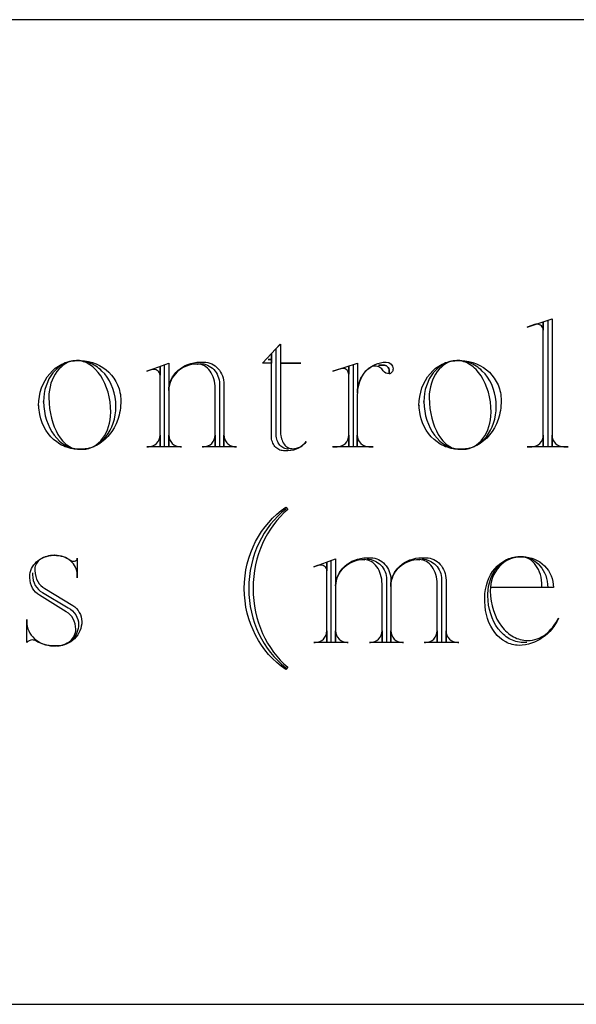
# Model space of a CAD drawing. Extents: x 0 to 103, y -28 to 52.
# Drawn here: x 14 to 16, y -19 to -16 of the extents above; entities that cross this region are included whole.
import ezdxf

# ---------------------------------------------------------------- set-up
doc = ezdxf.new("R2010")
doc.units = 0
doc.layers.add('LAYER_1', color=18, linetype='CONTINUOUS')

msp = doc.modelspace()

# ---------------------------------------------------------------- linework, layer by layer
at = {"layer": 'LAYER_1'}
msp.add_lwpolyline([(1.1153, -18.5025), (19.8653, -18.5025), (19.8653, -15.5025), (1.1153, -15.5025)], close=True, dxfattribs=at)
for points in [[(16.0363, -16.4303, 0.103867), (16.0289, -16.4316), (16.0066, -16.439), (16.0821, -16.4138), (16.0821, -16.8022), (16.0821, -16.7683, 0.412649), (16.1179, -16.8038), (16.1311, -16.8038), (16.0066, -16.8038)], [(16.0689, -16.4197), (16.0689, -16.8038), (16.0066, -16.8038), (16.0201, -16.8038, 0.41791), (16.0556, -16.7683), (16.0556, -16.8022), (16.0556, -16.4242), (16.0556, -16.448), (16.0552, -16.4444), (16.0541, -16.4411), (16.0523, -16.4381), (16.0499, -16.4355), (16.0471, -16.4333), (16.0438, -16.4317), (16.0402, -16.4306), (16.0363, -16.4303)], [(15.0089, -16.5503), (15.015, -16.5506), (15.0209, -16.5515), (15.0266, -16.5531), (15.032, -16.5552), (15.0372, -16.5578), (15.0421, -16.5609), (15.0467, -16.5645), (15.0509, -16.5685), (15.0547, -16.5729), (15.0582, -16.5777), (15.0611, -16.5828), (15.0636, -16.5883), (15.0656, -16.594), (15.0671, -16.6), (15.068, -16.6062), (15.0683, -16.6125), (15.0683, -16.8038), (15.0164, -16.8038), (15.0195, -16.8038, 0.41791), (15.055, -16.7683), (15.055, -16.8022), (15.055, -16.6258), (15.0548, -16.6182), (15.0539, -16.6108), (15.0526, -16.6037), (15.0508, -16.5969), (15.0485, -16.5904), (15.0459, -16.5843), (15.0428, -16.5786), (15.0393, -16.5733), (15.0355, -16.5685), (15.0313, -16.5643), (15.0269, -16.5605), (15.0222, -16.5574), (15.0173, -16.5549), (15.0121, -16.5531), (15.0068, -16.552), (15.0013, -16.5516), (15.0004, -16.5516), (15.0013, -16.5519), (14.9923, -16.5523), (14.9836, -16.5535), (14.9753, -16.5555), (14.9672, -16.5581), (14.9596, -16.5615), (14.9524, -16.5655), (14.9456, -16.5701), (14.9394, -16.5753), (14.9338, -16.581), (14.9287, -16.5871), (14.9243, -16.5937), (14.9206, -16.6007), (14.9176, -16.6081), (14.9154, -16.6157), (14.9141, -16.6237), (14.9136, -16.6319), (14.9136, -16.8022), (14.9136, -16.7683, 0.41791), (14.9491, -16.8038), (14.9523, -16.8038), (14.8468, -16.8038), (14.8513, -16.8038, 0.41791), (14.8868, -16.7683), (14.8868, -16.8022), (14.8868, -16.5606), (14.8868, -16.5858), (14.8864, -16.5822), (14.8853, -16.5789), (14.8835, -16.5758), (14.8812, -16.5732), (14.8783, -16.571), (14.875, -16.5694), (14.8714, -16.5684), (14.8675, -16.568), (14.8662, -16.568, 0.083165), (14.8587, -16.5696), (14.8468, -16.5738), (14.9136, -16.5487), (14.9136, -16.6319), (14.9141, -16.6231), (14.9155, -16.6146), (14.9179, -16.6065), (14.9211, -16.5986), (14.9251, -16.5911), (14.9299, -16.5841), (14.9354, -16.5775), (14.9415, -16.5714), (14.9483, -16.5658), (14.9556, -16.5609), (14.9635, -16.5565), (14.9718, -16.5529), (14.9805, -16.5499), (14.9896, -16.5477), (14.999, -16.5463), (15.0087, -16.5458), (15.0206, -16.5458), (15.0269, -16.5462), (15.0329, -16.5472), (15.0388, -16.5489), (15.0444, -16.5513), (15.0498, -16.5542), (15.0548, -16.5576), (15.0595, -16.5615), (15.0639, -16.5659), (15.0678, -16.5708), (15.0713, -16.576), (15.0744, -16.5817), (15.077, -16.5876), (15.079, -16.5939), (15.0806, -16.6004), (15.0815, -16.6072), (15.0818, -16.6141), (15.0818, -16.8022), (15.0818, -16.7683), (15.0821, -16.7721), (15.0828, -16.7758), (15.0838, -16.7793), (15.0851, -16.7826), (15.0866, -16.7857), (15.0884, -16.7886), (15.0905, -16.7914), (15.0928, -16.7938), (15.0953, -16.7961), (15.0979, -16.798), (15.1008, -16.7997), (15.1039, -16.8012), (15.107, -16.8023), (15.1103, -16.8031), (15.1138, -16.8036), (15.1173, -16.8038), (15.1202, -16.8038), (15.015, -16.8038)], [(15.5767, -16.5458, -0.410256), (15.5973, -16.5664), (15.5971, -16.5694), (15.5964, -16.5722), (15.5953, -16.5747), (15.5938, -16.5769), (15.5921, -16.5787), (15.59, -16.5801), (15.5878, -16.581), (15.5854, -16.5813), (15.5854, -16.5725, 0.432836), (15.5676, -16.5548), (15.5528, -16.5548), (15.5676, -16.5548, -0.432836), (15.5854, -16.5725), (15.5854, -16.5813, -0.245671), (15.5676, -16.5725), (15.5657, -16.5694), (15.5633, -16.5666), (15.5605, -16.5641), (15.5573, -16.5619), (15.5539, -16.5602), (15.5502, -16.5589), (15.5463, -16.558), (15.5422, -16.5577), (15.5369, -16.5586), (15.5317, -16.5604), (15.5266, -16.5629), (15.5217, -16.5661), (15.517, -16.57), (15.5126, -16.5746), (15.5084, -16.5798), (15.5045, -16.5855), (15.5009, -16.5917), (15.4977, -16.5984), (15.495, -16.6056), (15.4926, -16.6132), (15.4907, -16.6211), (15.4893, -16.6294), (15.4885, -16.6379), (15.4882, -16.6467), (15.4882, -16.8022), (15.4882, -16.7683, 0.412649), (15.5239, -16.8038), (15.5372, -16.8038), (15.4127, -16.8038)], [(15.4757, -16.5548), (15.4757, -16.8038), (15.4135, -16.8038), (15.4267, -16.8038, 0.412649), (15.4625, -16.7683), (15.4625, -16.8022), (15.4625, -16.559), (15.4625, -16.5829, 0.402985), (15.4447, -16.5651), (15.4431, -16.5651, 0.149788), (15.4373, -16.5664), (15.4135, -16.5738), (15.4892, -16.5487), (15.4892, -16.6393), (15.489, -16.6406), (15.489, -16.6393), (15.4894, -16.6297), (15.4907, -16.6205), (15.4929, -16.6115), (15.4959, -16.603), (15.4995, -16.5948), (15.5039, -16.5871), (15.509, -16.5799), (15.5146, -16.5733), (15.5209, -16.5673), (15.5276, -16.5619), (15.5349, -16.5572), (15.5425, -16.5532), (15.5506, -16.5501), (15.559, -16.5477), (15.5677, -16.5463), (15.5767, -16.5458)], [(14.6258, -17.1521, 0.393939), (14.6345, -17.1434), (14.6345, -17.2027), (14.6345, -17.1937), (14.6341, -17.1877), (14.6331, -17.1818), (14.6314, -17.1761), (14.6291, -17.1706), (14.6262, -17.1655), (14.6228, -17.1606), (14.6188, -17.156), (14.6144, -17.1518), (14.6095, -17.148), (14.6042, -17.1445), (14.5986, -17.1416), (14.5926, -17.1391), (14.5863, -17.1371), (14.5797, -17.1356), (14.5729, -17.1347), (14.5659, -17.1344), (14.5646, -17.1344), (14.5585, -17.1346), (14.5526, -17.1352), (14.5469, -17.1363), (14.5415, -17.1377), (14.5363, -17.1394), (14.5314, -17.1415), (14.5268, -17.1439), (14.5226, -17.1466), (14.5188, -17.1495), (14.5153, -17.1527), (14.5124, -17.1562), (14.5099, -17.1598), (14.5079, -17.1636), (14.5064, -17.1676), (14.5055, -17.1717), (14.5052, -17.176), (14.5052, -17.1805), (14.506, -17.19), (14.5079, -17.1989), (14.5106, -17.2071), (14.5142, -17.2145), (14.5186, -17.221), (14.5236, -17.2267), (14.5293, -17.2315), (14.5354, -17.2353), (14.6215, -17.2873, -0.24296), (14.6483, -17.336, -0.414286), (14.5741, -17.4102), (14.5651, -17.4102), (14.5571, -17.4099), (14.5493, -17.4092), (14.5418, -17.4079), (14.5345, -17.4062), (14.5274, -17.4041), (14.5207, -17.4015), (14.5142, -17.3986), (14.5081, -17.3953), (14.5059, -17.3941), (14.5034, -17.3932), (14.5007, -17.3926), (14.4978, -17.3924), (14.4927, -17.393), (14.488, -17.3945), (14.484, -17.3969), (14.4806, -17.3998), (14.4806, -17.3302), (14.4806, -17.336), (14.481, -17.3436), (14.4822, -17.3509), (14.4842, -17.3581), (14.4869, -17.3649), (14.4903, -17.3714), (14.4943, -17.3775), (14.499, -17.3832), (14.5042, -17.3884), (14.5099, -17.3932), (14.5161, -17.3975), (14.5227, -17.4012), (14.5298, -17.4043), (14.5372, -17.4068), (14.5449, -17.4087), (14.5529, -17.4098), (14.5611, -17.4102), (14.5714, -17.4102)], [(14.6385, -17.345, -0.414634), (14.5733, -17.4102), (14.5791, -17.4099), (14.5847, -17.4092), (14.5902, -17.4079), (14.5954, -17.4062), (14.6003, -17.4041), (14.605, -17.4016), (14.6094, -17.3987), (14.6134, -17.3954), (14.617, -17.3919), (14.6203, -17.388), (14.6231, -17.3838), (14.6255, -17.3794), (14.6274, -17.3748), (14.6288, -17.37), (14.6297, -17.365), (14.63, -17.3598), (14.6295, -17.3511), (14.6279, -17.3428), (14.6254, -17.335), (14.622, -17.3278), (14.6178, -17.3212), (14.6129, -17.3153), (14.6073, -17.3104), (14.6011, -17.3063), (14.5195, -17.256), (14.5132, -17.2518), (14.5075, -17.2468), (14.5025, -17.241), (14.4982, -17.2344), (14.4946, -17.2272), (14.492, -17.2195), (14.4904, -17.2113), (14.4899, -17.2027), (14.4899, -17.1996), (14.4902, -17.1931), (14.4913, -17.1867), (14.493, -17.1806), (14.4953, -17.1747), (14.4983, -17.1691), (14.5018, -17.1639), (14.5059, -17.1589), (14.5105, -17.1543), (14.5156, -17.1501), (14.5212, -17.1463), (14.5272, -17.143), (14.5336, -17.1402), (14.5404, -17.1379), (14.5475, -17.1361), (14.555, -17.135), (14.5627, -17.1344), (14.5643, -17.1344), (14.5715, -17.1347), (14.5784, -17.1354), (14.5851, -17.1367), (14.5915, -17.1384), (14.5976, -17.1405), (14.6032, -17.143), (14.6085, -17.146), (14.6133, -17.1492), (14.6151, -17.1505), (14.6174, -17.1514), (14.6201, -17.152), (14.6231, -17.1521), (14.6258, -17.1521)], [(15.6859, -17.1463), (15.692, -17.1466), (15.6979, -17.1476), (15.7036, -17.1491), (15.709, -17.1512), (15.7142, -17.1538), (15.7191, -17.157), (15.7237, -17.1605), (15.7279, -17.1646), (15.7317, -17.169), (15.7351, -17.1738), (15.7381, -17.1789), (15.7406, -17.1843), (15.7426, -17.1901), (15.7441, -17.196), (15.745, -17.2022), (15.7453, -17.2086), (15.7453, -17.3998), (15.6933, -17.3998), (15.6963, -17.3998, 0.412649), (15.732, -17.3643), (15.732, -17.3983), (15.732, -17.2218), (15.7317, -17.2142), (15.7309, -17.2069), (15.7296, -17.1998), (15.7278, -17.1929), (15.7255, -17.1865), (15.7228, -17.1803), (15.7197, -17.1746), (15.7162, -17.1694), (15.7124, -17.1646), (15.7082, -17.1603), (15.7037, -17.1566), (15.699, -17.1535), (15.6941, -17.151), (15.6889, -17.1492), (15.6835, -17.148), (15.678, -17.1476), (15.6771, -17.1477), (15.678, -17.1479), (15.669, -17.1483), (15.6603, -17.1495), (15.6519, -17.1515), (15.6438, -17.1542), (15.6362, -17.1576), (15.629, -17.1616), (15.6222, -17.1662), (15.616, -17.1713), (15.6103, -17.177), (15.6053, -17.1832), (15.6009, -17.1898), (15.5972, -17.1968), (15.5942, -17.2041), (15.5921, -17.2118), (15.5907, -17.2197), (15.5903, -17.2279), (15.5903, -17.2291), (15.5906, -17.2279), (15.5906, -17.3983), (15.5906, -17.3643, 0.41791), (15.6261, -17.3998), (15.629, -17.3998), (15.5251, -17.3998), (15.5283, -17.3998, 0.41791), (15.5638, -17.3643), (15.5638, -17.3983), (15.5638, -17.2218), (15.5635, -17.2142), (15.5627, -17.2069), (15.5614, -17.1998), (15.5596, -17.1929), (15.5573, -17.1865), (15.5546, -17.1803), (15.5515, -17.1746), (15.5481, -17.1694), (15.5442, -17.1646), (15.5401, -17.1603), (15.5357, -17.1566), (15.531, -17.1535), (15.526, -17.151), (15.5209, -17.1492), (15.5155, -17.148), (15.51, -17.1476), (15.5092, -17.1477), (15.51, -17.1479), (15.5011, -17.1483), (15.4924, -17.1495), (15.484, -17.1515), (15.476, -17.1542), (15.4683, -17.1576), (15.4611, -17.1616), (15.4544, -17.1662), (15.4482, -17.1713), (15.4425, -17.177), (15.4375, -17.1832), (15.4331, -17.1898), (15.4294, -17.1968), (15.4264, -17.2041), (15.4242, -17.2118), (15.4228, -17.2197), (15.4223, -17.2279), (15.4223, -17.3983), (15.4223, -17.3643, 0.41791), (15.4578, -17.3998), (15.461, -17.3998), (15.3556, -17.3998), (15.3601, -17.3998, 0.41791), (15.3956, -17.3643), (15.3956, -17.3983), (15.3956, -17.1567), (15.3956, -17.1818), (15.3952, -17.1782), (15.3941, -17.1749), (15.3923, -17.1719), (15.3899, -17.1693), (15.3871, -17.1671), (15.3838, -17.1655), (15.3801, -17.1644), (15.3762, -17.1641), (15.3749, -17.1641, 0.083165), (15.3675, -17.1657), (15.3556, -17.1699), (15.4223, -17.1447), (15.4223, -17.2279), (15.4228, -17.2192), (15.4243, -17.2107), (15.4266, -17.2025), (15.4299, -17.1947), (15.4339, -17.1872), (15.4387, -17.1801), (15.4441, -17.1735), (15.4503, -17.1674), (15.4571, -17.1619), (15.4644, -17.1569), (15.4722, -17.1526), (15.4805, -17.1489), (15.4893, -17.146), (15.4984, -17.1438), (15.5078, -17.1424), (15.5174, -17.1418), (15.5294, -17.1418), (15.5356, -17.1422), (15.5417, -17.1433), (15.5476, -17.145), (15.5532, -17.1473), (15.5585, -17.1502), (15.5636, -17.1536), (15.5683, -17.1576), (15.5726, -17.162), (15.5766, -17.1668), (15.5801, -17.1721), (15.5832, -17.1777), (15.5858, -17.1837), (15.5878, -17.1899), (15.5893, -17.1964), (15.5902, -17.2032), (15.5906, -17.2102), (15.5906, -17.2279), (15.5911, -17.2191), (15.5925, -17.2106), (15.5948, -17.2024), (15.5981, -17.1945), (15.6021, -17.187), (15.6068, -17.1799), (15.6123, -17.1733), (15.6185, -17.1672), (15.6253, -17.1616), (15.6326, -17.1567), (15.6405, -17.1524), (15.6488, -17.1487), (15.6576, -17.1458), (15.6667, -17.1436), (15.6762, -17.1423), (15.6859, -17.1418), (15.6978, -17.1418), (15.7041, -17.1422), (15.7102, -17.1433), (15.716, -17.145), (15.7217, -17.1473), (15.727, -17.1502), (15.7321, -17.1536), (15.7368, -17.1576), (15.7411, -17.162), (15.7451, -17.1668), (15.7486, -17.1721), (15.7517, -17.1777), (15.7542, -17.1837), (15.7563, -17.1899), (15.7578, -17.1964), (15.7587, -17.2032), (15.759, -17.2102), (15.759, -17.3983), (15.759, -17.3643, 0.41791), (15.7945, -17.3998), (15.7977, -17.3998), (15.6923, -17.3998)], [(16.0051, -17.3998), (15.9935, -17.3998), (15.988, -17.3997), (15.9826, -17.3991), (15.9772, -17.3982), (15.972, -17.397), (15.9668, -17.3954), (15.9617, -17.3934), (15.9568, -17.3912), (15.9519, -17.3887), (15.9472, -17.3858), (15.9426, -17.3827), (15.9381, -17.3792), (15.9338, -17.3755), (15.9256, -17.3674), (15.918, -17.3582), (15.9111, -17.3481), (15.905, -17.3371), (15.8996, -17.3254), (15.8951, -17.313), (15.8915, -17.2999), (15.8889, -17.2863), (15.8873, -17.2721), (15.8867, -17.2576), (15.8867, -17.2515), (15.8872, -17.2402), (15.8887, -17.2292), (15.891, -17.2186), (15.8941, -17.2084), (15.898, -17.1987), (15.9027, -17.1895), (15.908, -17.1809), (15.9141, -17.173), (15.9208, -17.1657), (15.928, -17.1592), (15.9358, -17.1535), (15.9442, -17.1487), (15.953, -17.1447), (15.9622, -17.1418), (15.9719, -17.1398), (15.9818, -17.1389), (15.9877, -17.1389), (15.996, -17.1394), (16.0041, -17.1409), (16.0119, -17.1432), (16.0194, -17.1464), (16.0266, -17.1503), (16.0333, -17.155), (16.0396, -17.1604), (16.0454, -17.1664), (16.0506, -17.1731), (16.0553, -17.1803), (16.0594, -17.188), (16.0628, -17.1961), (16.0656, -17.2047), (16.0676, -17.2136), (16.0688, -17.2229), (16.0693, -17.2324), (16.0515, -17.2324), (16.0515, -17.2279), (16.0512, -17.2188), (16.0502, -17.21), (16.0487, -17.2014), (16.0466, -17.1933), (16.044, -17.1855), (16.0408, -17.1781), (16.0372, -17.1713), (16.0332, -17.165), (16.0288, -17.1592), (16.0239, -17.1541), (16.0188, -17.1496), (16.0133, -17.1459), (16.0076, -17.1429), (16.0016, -17.1407), (15.9954, -17.1394), (15.989, -17.1389), (15.9877, -17.1389), (15.978, -17.1394), (15.9687, -17.141), (15.9597, -17.1436), (15.9511, -17.1471), (15.9428, -17.1514), (15.9351, -17.1566), (15.9278, -17.1626), (15.9212, -17.1693), (15.9151, -17.1767), (15.9097, -17.1847), (15.905, -17.1932), (15.901, -17.2023), (15.8978, -17.2119), (15.8955, -17.2218), (15.8941, -17.2321), (15.8936, -17.2427), (15.8945, -17.2587), (15.8965, -17.274), (15.8996, -17.2888), (15.9036, -17.3028), (15.9085, -17.3161), (15.9143, -17.3285), (15.9209, -17.3401), (15.9283, -17.3507), (15.9363, -17.3604), (15.9406, -17.3648), (15.9451, -17.3689), (15.9497, -17.3728), (15.9544, -17.3763), (15.9593, -17.3796), (15.9643, -17.3825), (15.9694, -17.3851), (15.9746, -17.3874), (15.98, -17.3894), (15.9854, -17.3911), (15.9909, -17.3923), (15.9966, -17.3933), (16.0023, -17.3938), (16.0081, -17.394), (16.0153, -17.3937), (16.0225, -17.3928), (16.0295, -17.3913), (16.0364, -17.3892), (16.0431, -17.3865), (16.0496, -17.3833), (16.0559, -17.3796), (16.0621, -17.3754), (16.068, -17.3707), (16.0736, -17.3655), (16.079, -17.3599), (16.0842, -17.3538), (16.0891, -17.3473), (16.0936, -17.3405), (16.0979, -17.3333), (16.1018, -17.3257), (16.0975, -17.3346), (16.0926, -17.3432), (16.0872, -17.3513), (16.0814, -17.3591), (16.075, -17.3664), (16.0682, -17.3732), (16.061, -17.3796), (16.0534, -17.3853), (16.0454, -17.3906), (16.0371, -17.3952), (16.0285, -17.3992), (16.0195, -17.4025), (16.0104, -17.4052), (16.001, -17.4072), (15.9914, -17.4084), (15.9816, -17.4088), (15.9762, -17.4087), (15.9709, -17.4082), (15.9657, -17.4073), (15.9606, -17.4061), (15.9556, -17.4046), (15.9506, -17.4028), (15.9458, -17.4007), (15.941, -17.3984), (15.9319, -17.3927), (15.9233, -17.386), (15.9153, -17.3784), (15.9079, -17.3697), (15.9012, -17.3603), (15.8952, -17.35), (15.8899, -17.339), (15.8855, -17.3273), (15.882, -17.315), (15.8794, -17.3022), (15.8778, -17.289), (15.8772, -17.2753), (15.8772, -17.2634), (15.8777, -17.2507), (15.8793, -17.2383), (15.8819, -17.2264), (15.8854, -17.2149), (15.8898, -17.2041), (15.895, -17.1938), (15.901, -17.1842), (15.9077, -17.1754), (15.9151, -17.1673), (15.9231, -17.1602), (15.9317, -17.1539), (15.9408, -17.1487), (15.9503, -17.1445), (15.9553, -17.1428), (15.9603, -17.1414), (15.9655, -17.1403), (15.9707, -17.1395), (15.9759, -17.1391), (15.9813, -17.1389), (15.9932, -17.1389, -0.415601), (16.0865, -17.2324), (15.8952, -17.2324)]]:
    msp.add_lwpolyline(points, format="xyb", dxfattribs=at)
for points in [[(15.2789, -16.8112), (15.2751, -16.811), (15.2714, -16.8104), (15.2678, -16.8093), (15.2643, -16.8079), (15.261, -16.8061), (15.2579, -16.804), (15.255, -16.8015), (15.2523, -16.7987), (15.2499, -16.7956), (15.2476, -16.7922), (15.2457, -16.7885), (15.244, -16.7846), (15.2426, -16.7805), (15.2416, -16.7761), (15.2408, -16.7715), (15.2405, -16.7667), (15.2405, -16.5042), (15.2537, -16.4909), (15.2537, -16.5487), (15.316, -16.5487), (15.2537, -16.5487), (15.2537, -16.7593), (15.2541, -16.7647), (15.2548, -16.7699), (15.2558, -16.7748), (15.2571, -16.7795), (15.2588, -16.784), (15.2607, -16.7881), (15.2628, -16.792), (15.2652, -16.7955), (15.2679, -16.7986), (15.2707, -16.8014), (15.2737, -16.8039), (15.2769, -16.8059), (15.2803, -16.8075), (15.2838, -16.8087), (15.2874, -16.8094), (15.2911, -16.8096), (15.2973, -16.8092), (15.3034, -16.8081), (15.3092, -16.8062), (15.3147, -16.8036), (15.3199, -16.8004), (15.3247, -16.7966), (15.329, -16.7922), (15.3329, -16.7874), (15.328, -16.7935), (15.3224, -16.7991), (15.3161, -16.8039), (15.3092, -16.808), (15.3018, -16.8113), (15.2939, -16.8137), (15.2856, -16.8152), (15.277, -16.8157), (15.2754, -16.8157), (15.2635, -16.8157), (15.2597, -16.8155), (15.2561, -16.8148), (15.2525, -16.8137), (15.2491, -16.8122), (15.2458, -16.8103), (15.2428, -16.8081), (15.2399, -16.8055), (15.2373, -16.8027), (15.2349, -16.7995), (15.2328, -16.7961), (15.2309, -16.7924), (15.2294, -16.7885), (15.2281, -16.7844), (15.2272, -16.7802), (15.2266, -16.7758), (15.2264, -16.7712), (15.2264, -16.5206), (15.2264, -16.5383), (15.2161, -16.5383), (15.2264, -16.5383), (15.2264, -16.5487), (15.1997, -16.5487), (15.2529, -16.4909)], [(14.6521, -16.8112), (14.6607, -16.8106), (14.6691, -16.8089), (14.6772, -16.8061), (14.685, -16.8024), (14.6924, -16.7976), (14.6994, -16.792), (14.7059, -16.7855), (14.7119, -16.7782), (14.7173, -16.7702), (14.7222, -16.7616), (14.7264, -16.7523), (14.73, -16.7424), (14.7328, -16.7321), (14.7349, -16.7213), (14.7362, -16.7101), (14.7366, -16.6986), (14.7361, -16.6826), (14.7345, -16.667), (14.7319, -16.6519), (14.7284, -16.6375), (14.724, -16.6237), (14.7188, -16.6108), (14.7128, -16.5987), (14.706, -16.5875), (14.6986, -16.5774), (14.6906, -16.5683), (14.6864, -16.5642), (14.682, -16.5604), (14.6775, -16.5569), (14.6729, -16.5538), (14.6681, -16.5509), (14.6633, -16.5484), (14.6583, -16.5463), (14.6533, -16.5445), (14.6481, -16.5431), (14.6429, -16.5421), (14.6376, -16.5415), (14.6322, -16.5413), (14.6236, -16.5419), (14.6152, -16.5436), (14.6071, -16.5464), (14.5993, -16.5503), (14.592, -16.555), (14.585, -16.5607), (14.5785, -16.5672), (14.5725, -16.5745), (14.567, -16.5825), (14.5622, -16.5912), (14.5579, -16.6004), (14.5544, -16.6103), (14.5515, -16.6206), (14.5495, -16.6314), (14.5482, -16.6426), (14.5477, -16.6541), (14.5485, -16.6707), (14.5501, -16.6867), (14.5526, -16.702), (14.5558, -16.7166), (14.5598, -16.7304), (14.5644, -16.7434), (14.5697, -16.7554), (14.5757, -16.7664), (14.5821, -16.7764), (14.5891, -16.7852), (14.5966, -16.7929), (14.6005, -16.7963), (14.6045, -16.7993), (14.6086, -16.802), (14.6128, -16.8044), (14.6171, -16.8065), (14.6215, -16.8081), (14.6259, -16.8095), (14.6304, -16.8104), (14.635, -16.811), (14.6397, -16.8112), (14.6487, -16.8112), (14.654, -16.811), (14.6593, -16.8105), (14.6645, -16.8097), (14.6696, -16.8086), (14.6746, -16.8071), (14.6795, -16.8053), (14.6844, -16.8033), (14.6891, -16.8009), (14.6982, -16.7954), (14.7067, -16.7889), (14.7147, -16.7814), (14.7221, -16.773), (14.7288, -16.7637), (14.7348, -16.7536), (14.74, -16.7429), (14.7443, -16.7314), (14.7478, -16.7194), (14.7504, -16.7069), (14.752, -16.694), (14.7525, -16.6806), (14.7524, -16.6734), (14.7519, -16.6663), (14.7501, -16.6525), (14.7472, -16.6391), (14.7433, -16.6263), (14.7383, -16.6141), (14.7324, -16.6025), (14.7257, -16.5918), (14.7181, -16.5819), (14.7097, -16.5729), (14.7053, -16.5687), (14.7007, -16.5648), (14.6959, -16.5612), (14.691, -16.5578), (14.6859, -16.5548), (14.6807, -16.552), (14.6753, -16.5495), (14.6699, -16.5473), (14.6643, -16.5454), (14.6586, -16.5438), (14.6528, -16.5426), (14.6469, -16.5417), (14.6409, -16.5412), (14.6349, -16.541), (14.6335, -16.541), (14.6349, -16.5413), (14.632, -16.5413), (14.6267, -16.5416), (14.6214, -16.5422), (14.6163, -16.5432), (14.6112, -16.5444), (14.6015, -16.5477), (14.5922, -16.552), (14.5833, -16.5574), (14.5751, -16.5637), (14.5674, -16.5709), (14.5603, -16.5789), (14.5539, -16.5877), (14.5483, -16.5972), (14.5433, -16.6074), (14.5392, -16.6181), (14.5359, -16.6294), (14.5335, -16.6411), (14.5321, -16.6533), (14.5316, -16.6658), (14.5316, -16.6675), (14.5318, -16.6658), (14.5325, -16.6806), (14.5342, -16.6951), (14.5369, -16.709), (14.5406, -16.7224), (14.5453, -16.7351), (14.5508, -16.7471), (14.5572, -16.7583), (14.5643, -16.7686), (14.5721, -16.778), (14.5806, -16.7864), (14.585, -16.7902), (14.5896, -16.7937), (14.5944, -16.7969), (14.5992, -16.7998), (14.6042, -16.8024), (14.6093, -16.8047), (14.6146, -16.8066), (14.6199, -16.8083), (14.6253, -16.8095), (14.6308, -16.8105), (14.6364, -16.811), (14.642, -16.8112), (14.6389, -16.8112), (14.6327, -16.811), (14.6266, -16.8105), (14.6206, -16.8097), (14.6147, -16.8086), (14.6089, -16.8071), (14.6032, -16.8054), (14.5977, -16.8034), (14.5922, -16.801), (14.5869, -16.7984), (14.5817, -16.7956), (14.5718, -16.789), (14.5625, -16.7815), (14.5539, -16.773), (14.546, -16.7636), (14.539, -16.7534), (14.5328, -16.7424), (14.5276, -16.7307), (14.5233, -16.7183), (14.5201, -16.7053), (14.5189, -16.6986), (14.518, -16.6917), (14.5173, -16.6848), (14.517, -16.6777), (14.5168, -16.6794), (14.5167, -16.6777), (14.5173, -16.6637), (14.5191, -16.6502), (14.5219, -16.6371), (14.5258, -16.6246), (14.5306, -16.6127), (14.5364, -16.6014), (14.5431, -16.5909), (14.5505, -16.5812), (14.5587, -16.5724), (14.5675, -16.5646), (14.5722, -16.561), (14.577, -16.5577), (14.582, -16.5547), (14.5871, -16.552), (14.5924, -16.5495), (14.5977, -16.5474), (14.6032, -16.5456), (14.6088, -16.544), (14.6144, -16.5428), (14.6202, -16.542), (14.626, -16.5414), (14.632, -16.5413), (14.6439, -16.5413), (14.6502, -16.5414), (14.6565, -16.5419), (14.6627, -16.5427), (14.6688, -16.5437), (14.6806, -16.5467), (14.6919, -16.5508), (14.7027, -16.5559), (14.7129, -16.562), (14.7224, -16.569), (14.7312, -16.5769), (14.7392, -16.5855), (14.7463, -16.5949), (14.7524, -16.6049), (14.7576, -16.6155), (14.7618, -16.6267), (14.7635, -16.6325), (14.7648, -16.6384), (14.7659, -16.6443), (14.7667, -16.6504), (14.7672, -16.6566), (14.7673, -16.6629), (14.7672, -16.6705), (14.7667, -16.678), (14.7659, -16.6854), (14.7649, -16.6928), (14.7635, -16.6999), (14.7619, -16.707), (14.7578, -16.7206), (14.7527, -16.7336), (14.7466, -16.7458), (14.7396, -16.7572), (14.7358, -16.7626), (14.7317, -16.7678), (14.7275, -16.7727), (14.7231, -16.7773), (14.7185, -16.7817), (14.7137, -16.7859), (14.7088, -16.7897), (14.7037, -16.7933), (14.6985, -16.7966), (14.6931, -16.7995), (14.6876, -16.8022), (14.6819, -16.8045), (14.6761, -16.8065), (14.6703, -16.8082), (14.6643, -16.8095), (14.6582, -16.8104), (14.652, -16.811), (14.6458, -16.8112), (14.6399, -16.8112)], [(14.9009, -16.8022), (14.9009, -16.5548)], [(15.8119, -16.8112), (15.8205, -16.8106), (15.8289, -16.8089), (15.837, -16.8061), (15.8448, -16.8024), (15.8522, -16.7976), (15.8591, -16.792), (15.8656, -16.7855), (15.8716, -16.7782), (15.8771, -16.7702), (15.882, -16.7616), (15.8862, -16.7523), (15.8898, -16.7424), (15.8926, -16.7321), (15.8947, -16.7213), (15.896, -16.7101), (15.8964, -16.6986), (15.8959, -16.6826), (15.8943, -16.667), (15.8917, -16.6519), (15.8882, -16.6375), (15.8838, -16.6237), (15.8786, -16.6108), (15.8726, -16.5987), (15.8658, -16.5875), (15.8584, -16.5774), (15.8504, -16.5683), (15.8461, -16.5642), (15.8418, -16.5604), (15.8373, -16.5569), (15.8327, -16.5538), (15.8279, -16.5509), (15.8231, -16.5484), (15.8181, -16.5463), (15.8131, -16.5445), (15.8079, -16.5431), (15.8027, -16.5421), (15.7974, -16.5415), (15.792, -16.5413), (15.7834, -16.5419), (15.775, -16.5436), (15.7669, -16.5464), (15.7591, -16.5503), (15.7517, -16.555), (15.7448, -16.5607), (15.7383, -16.5672), (15.7323, -16.5745), (15.7268, -16.5825), (15.722, -16.5912), (15.7177, -16.6004), (15.7142, -16.6103), (15.7113, -16.6206), (15.7092, -16.6314), (15.708, -16.6426), (15.7075, -16.6541), (15.7083, -16.6707), (15.7099, -16.6867), (15.7123, -16.702), (15.7156, -16.7166), (15.7195, -16.7304), (15.7242, -16.7434), (15.7295, -16.7554), (15.7354, -16.7664), (15.7419, -16.7764), (15.7489, -16.7852), (15.7564, -16.7929), (15.7603, -16.7963), (15.7643, -16.7993), (15.7684, -16.802), (15.7726, -16.8044), (15.7769, -16.8065), (15.7813, -16.8081), (15.7857, -16.8095), (15.7902, -16.8104), (15.7948, -16.811), (15.7994, -16.8112), (15.8085, -16.8112), (15.8138, -16.811), (15.8191, -16.8105), (15.8243, -16.8097), (15.8294, -16.8086), (15.8344, -16.8071), (15.8393, -16.8053), (15.8442, -16.8033), (15.8489, -16.8009), (15.8579, -16.7954), (15.8665, -16.7889), (15.8745, -16.7814), (15.8819, -16.773), (15.8886, -16.7637), (15.8946, -16.7536), (15.8998, -16.7429), (15.9041, -16.7314), (15.9076, -16.7194), (15.9102, -16.7069), (15.9118, -16.694), (15.9123, -16.6806), (15.9121, -16.6734), (15.9117, -16.6663), (15.9099, -16.6525), (15.907, -16.6391), (15.9031, -16.6263), (15.8981, -16.6141), (15.8922, -16.6025), (15.8854, -16.5918), (15.8778, -16.5819), (15.8695, -16.5729), (15.865, -16.5687), (15.8604, -16.5648), (15.8557, -16.5612), (15.8507, -16.5578), (15.8457, -16.5548), (15.8405, -16.552), (15.8351, -16.5495), (15.8297, -16.5473), (15.8241, -16.5454), (15.8184, -16.5438), (15.8126, -16.5426), (15.8067, -16.5417), (15.8007, -16.5412), (15.7947, -16.541), (15.7933, -16.541), (15.7947, -16.5413), (15.7918, -16.5413), (15.7864, -16.5416), (15.7812, -16.5422), (15.7761, -16.5432), (15.771, -16.5444), (15.7613, -16.5477), (15.7519, -16.552), (15.7431, -16.5574), (15.7349, -16.5637), (15.7272, -16.5709), (15.7201, -16.5789), (15.7137, -16.5877), (15.708, -16.5972), (15.7031, -16.6074), (15.699, -16.6181), (15.6957, -16.6294), (15.6933, -16.6411), (15.6919, -16.6533), (15.6914, -16.6658), (15.6914, -16.6675), (15.6916, -16.6658), (15.6922, -16.6806), (15.6939, -16.6951), (15.6967, -16.709), (15.7004, -16.7224), (15.7051, -16.7351), (15.7106, -16.7471), (15.7169, -16.7583), (15.7241, -16.7686), (15.7319, -16.778), (15.7403, -16.7864), (15.7448, -16.7902), (15.7494, -16.7937), (15.7542, -16.7969), (15.759, -16.7998), (15.764, -16.8024), (15.7691, -16.8047), (15.7744, -16.8066), (15.7797, -16.8083), (15.7851, -16.8095), (15.7906, -16.8105), (15.7962, -16.811), (15.8018, -16.8112), (15.7986, -16.8112), (15.7925, -16.811), (15.7864, -16.8105), (15.7804, -16.8097), (15.7745, -16.8086), (15.7687, -16.8071), (15.763, -16.8054), (15.7574, -16.8034), (15.752, -16.801), (15.7467, -16.7984), (15.7415, -16.7956), (15.7315, -16.789), (15.7223, -16.7815), (15.7137, -16.773), (15.7058, -16.7636), (15.6988, -16.7534), (15.6926, -16.7424), (15.6873, -16.7307), (15.6831, -16.7183), (15.6799, -16.7053), (15.6787, -16.6986), (15.6777, -16.6917), (15.6771, -16.6848), (15.6768, -16.6777), (15.6766, -16.6794), (15.6765, -16.6777), (15.6771, -16.6637), (15.6789, -16.6502), (15.6817, -16.6371), (15.6856, -16.6246), (15.6904, -16.6127), (15.6962, -16.6014), (15.7028, -16.5909), (15.7103, -16.5812), (15.7185, -16.5724), (15.7273, -16.5646), (15.732, -16.561), (15.7368, -16.5577), (15.7418, -16.5547), (15.7469, -16.552), (15.7521, -16.5495), (15.7575, -16.5474), (15.763, -16.5456), (15.7685, -16.544), (15.7742, -16.5428), (15.78, -16.542), (15.7858, -16.5414), (15.7918, -16.5413), (15.8037, -16.5413), (15.81, -16.5414), (15.8163, -16.5419), (15.8225, -16.5427), (15.8286, -16.5437), (15.8404, -16.5467), (15.8517, -16.5508), (15.8625, -16.5559), (15.8727, -16.562), (15.8822, -16.569), (15.891, -16.5769), (15.8989, -16.5855), (15.906, -16.5949), (15.9122, -16.6049), (15.9174, -16.6155), (15.9216, -16.6267), (15.9232, -16.6325), (15.9246, -16.6384), (15.9257, -16.6443), (15.9265, -16.6504), (15.927, -16.6566), (15.9271, -16.6629), (15.927, -16.6705), (15.9265, -16.678), (15.9257, -16.6854), (15.9247, -16.6928), (15.9233, -16.6999), (15.9217, -16.707), (15.9176, -16.7206), (15.9125, -16.7336), (15.9064, -16.7458), (15.8994, -16.7572), (15.8955, -16.7626), (15.8915, -16.7678), (15.8873, -16.7727), (15.8829, -16.7773), (15.8783, -16.7817), (15.8735, -16.7859), (15.8686, -16.7897), (15.8635, -16.7933), (15.8583, -16.7966), (15.8529, -16.7995), (15.8473, -16.8022), (15.8417, -16.8045), (15.8359, -16.8065), (15.83, -16.8082), (15.8241, -16.8095), (15.818, -16.8104), (15.8118, -16.811), (15.8055, -16.8112), (15.7997, -16.8112)], [(15.27, -16.9935), (15.2575, -17.004), (15.2457, -17.0153), (15.2344, -17.0273), (15.2237, -17.04), (15.2138, -17.0534), (15.2045, -17.0674), (15.196, -17.0821), (15.1882, -17.0973), (15.1813, -17.113), (15.1751, -17.1292), (15.1698, -17.1459), (15.1655, -17.1631), (15.162, -17.1806), (15.1595, -17.1985), (15.1579, -17.2168), (15.1574, -17.2353), (15.1579, -17.2539), (15.1595, -17.2721), (15.162, -17.29), (15.1654, -17.3075), (15.1698, -17.3246), (15.1751, -17.3413), (15.1812, -17.3576), (15.1882, -17.3733), (15.1959, -17.3885), (15.2045, -17.4031), (15.2137, -17.4171), (15.2237, -17.4305), (15.2343, -17.4432), (15.2456, -17.4552), (15.2575, -17.4664), (15.27, -17.4769), (15.27, -17.4828), (15.256, -17.4724), (15.2427, -17.4612), (15.2301, -17.4492), (15.2181, -17.4363), (15.2069, -17.4228), (15.1965, -17.4085), (15.187, -17.3936), (15.1783, -17.378), (15.1704, -17.3619), (15.1635, -17.3451), (15.1576, -17.3279), (15.1527, -17.3102), (15.1488, -17.2921), (15.146, -17.2735), (15.1442, -17.2546), (15.1437, -17.2353), (15.1442, -17.2161), (15.146, -17.1971), (15.1488, -17.1786), (15.1527, -17.1604), (15.1576, -17.1427), (15.1636, -17.1254), (15.1705, -17.1087), (15.1783, -17.0925), (15.187, -17.077), (15.1966, -17.062), (15.207, -17.0477), (15.2182, -17.0341), (15.2301, -17.0213), (15.2427, -17.0093), (15.2561, -16.998), (15.27, -16.9876), (15.2761, -16.9951), (15.2644, -17.0055), (15.2532, -17.0168), (15.2427, -17.0288), (15.2327, -17.0414), (15.2234, -17.0547), (15.2147, -17.0687), (15.2067, -17.0832), (15.1994, -17.0983), (15.1929, -17.1139), (15.1872, -17.1301), (15.1823, -17.1466), (15.1782, -17.1637), (15.1749, -17.1811), (15.1726, -17.1988), (15.1712, -17.2169), (15.1707, -17.2353), (15.1712, -17.2537), (15.1726, -17.2718), (15.1749, -17.2896), (15.1782, -17.3069), (15.1822, -17.3239), (15.1872, -17.3405), (15.1929, -17.3566), (15.1994, -17.3722), (15.2067, -17.3873), (15.2146, -17.4018), (15.2233, -17.4158), (15.2327, -17.4291), (15.2426, -17.4417), (15.2532, -17.4537), (15.2644, -17.4649), (15.2761, -17.4753), (15.27, -17.4828)], [(15.4086, -17.3983), (15.4086, -17.1521)], [(15.5182, -17.1463), (15.5243, -17.1466), (15.5302, -17.1476), (15.5359, -17.1491), (15.5413, -17.1512), (15.5465, -17.1538), (15.5514, -17.157), (15.556, -17.1605), (15.5602, -17.1646), (15.564, -17.169), (15.5674, -17.1738), (15.5704, -17.1789), (15.5729, -17.1843), (15.5749, -17.1901), (15.5764, -17.196), (15.5773, -17.2022), (15.5776, -17.2086), (15.5776, -17.3983)], [(14.4983, -17.1879), (14.4983, -17.1937), (14.4989, -17.2025), (14.5005, -17.2108), (14.5031, -17.2186), (14.5066, -17.2259), (14.511, -17.2324), (14.5161, -17.2383), (14.5219, -17.2432), (14.5283, -17.2473), (14.6069, -17.2947), (14.6137, -17.2989), (14.6199, -17.3039), (14.6253, -17.3096), (14.6298, -17.3158), (14.6335, -17.3225), (14.6362, -17.3296), (14.6379, -17.3372), (14.6385, -17.345)]]:
    msp.add_lwpolyline(points, dxfattribs=at)

doc.saveas('drawing.dxf')
